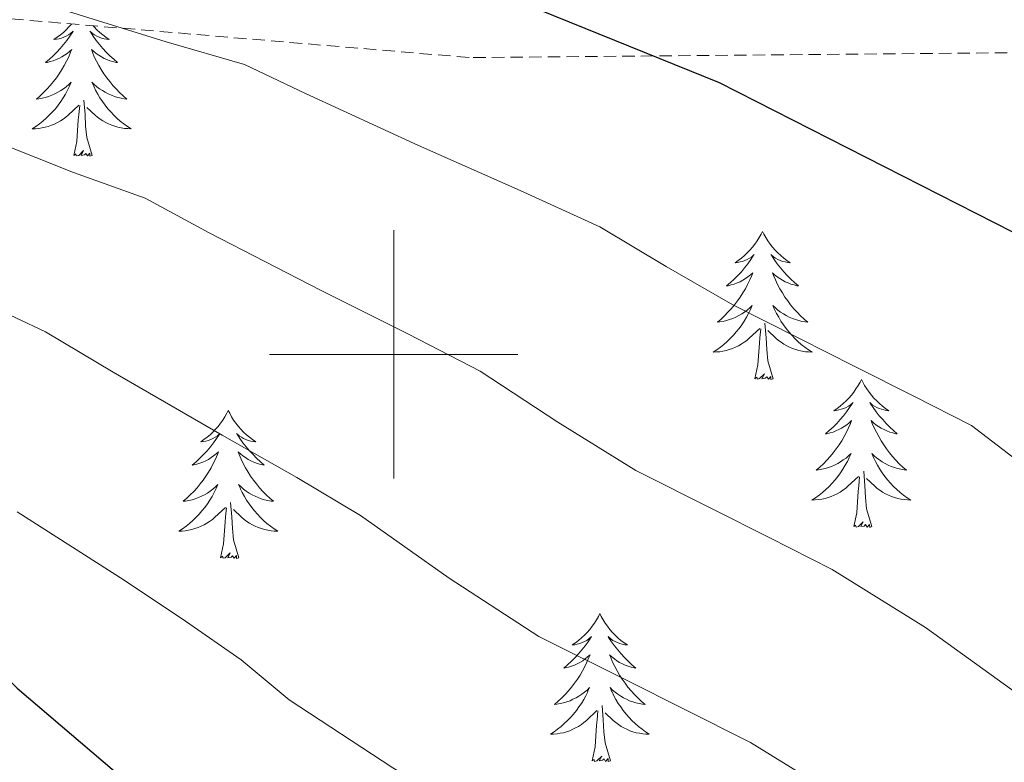
# Model space of a CAD drawing. Units: metres. Extents: x 620209 to 624716, y 4729083 to 4732132.
# Drawn here: x 622470 to 622549, y 4730967 to 4731027 of the extents above; entities that cross this region are included whole.
import ezdxf

# ---------------------------------------------------------------- set-up
doc = ezdxf.new("R2010")
doc.units = ezdxf.units.M
doc.header["$MEASUREMENT"] = 0
doc.linetypes.add('TRAZOSX2', pattern=[1.5, 1, -0.5])
for name, color, linetype, lineweight in [('Level 35', 92, 'Continuous', 0), ('Level 36', 19, 'Continuous', 40), ('Level 4', 36, 'Continuous', 30), ('Level 5', 36, 'Continuous', 0), ('Level 63', 7, 'Continuous', 0)]:
    doc.layers.add(name, color=color, linetype=linetype, lineweight=lineweight)

msp = doc.modelspace()

# ---------------------------------------------------------------- linework, layer by layer
at = {"layer": 'Level 35', "color": 92, "linetype": 'TRAZOSX2', "lineweight": 0}
msp.add_polyline3d([(622838.76, 4730948.59, 652.6), (622745, 4730981.33, 652.6), (622725.92, 4730987.2, 652.18), (622701.64, 4730993.01, 650.83), (622647.68, 4731003.86, 647.91), (622619.05, 4731010.41, 648.08), (622594.73, 4731015.94, 649.3), (622565.41, 4731022.12, 652.04), (622550.9, 4731024.31, 653.9), (622506.06, 4731023.91, 660.53), (622466.43, 4731027.26, 664.6), (622457.34, 4731027.34, 666.74), (622452.1, 4731026.24, 668.73), (622448.32, 4731023.63, 670.75), (622446.53, 4731016.76, 673.15), (622442.65, 4730981.16, 684.32), (622435, 4730921.98, 701.8), (622434.02, 4730912.86, 705.98), (622431.21, 4730886.29, 720.83), (622430.31, 4730877.16, 724.64), (622429.42, 4730867.62, 726.91), (622426.74, 4730837.5, 729.53)], dxfattribs=at)
at = {"layer": 'Level 36', "color": 92, "linetype": 'Continuous', "lineweight": 0}
for points in [[(622474.04, 4731026.61, 0.01), (622473.83, 4731026.38, 0.01), (622473.61, 4731026.15, 0.01), (622473.39, 4731025.94, 0.01), (622473.15, 4731025.73, 0.01), (622472.89, 4731025.54, 0.01), (622472.63, 4731025.36, 0.01), (622472.83, 4731025.39, 0.01), (622473.04, 4731025.43, 0.01), (622473.23, 4731025.48, 0.01), (622473.43, 4731025.55, 0.01), (622473.62, 4731025.64, 0.01), (622473.8, 4731025.73, 0.01), (622473.97, 4731025.85, 0.01), (622474.18, 4731026.04, 0.01), (622474.14, 4731025.97, 0.01), (622473.91, 4731025.63, 0.01), (622473.67, 4731025.29, 0.01), (622473.41, 4731024.96, 0.01), (622473.14, 4731024.65, 0.01), (622472.86, 4731024.34, 0.01), (622472.57, 4731024.05, 0.01), (622472.27, 4731023.77, 0.01), (622471.95, 4731023.5, 0.01), (622472.08, 4731023.52, 0.01), (622472.32, 4731023.58, 0.01), (622472.57, 4731023.65, 0.01), (622472.8, 4731023.74, 0.01), (622473.03, 4731023.84, 0.01), (622473.25, 4731023.96, 0.01), (622473.47, 4731024.09, 0.01), (622473.68, 4731024.24, 0.01), (622473.87, 4731024.39, 0.01), (622474.06, 4731024.56, 0.01), (622473.97, 4731024.34, 0.01), (622473.82, 4731023.98, 0.01), (622473.65, 4731023.62, 0.01), (622473.46, 4731023.28, 0.01), (622473.26, 4731022.94, 0.01), (622473.05, 4731022.61, 0.01), (622472.82, 4731022.28, 0.01), (622472.58, 4731021.97, 0.01), (622472.33, 4731021.67, 0.01), (622472.07, 4731021.38, 0.01), (622471.79, 4731021.1, 0.01), (622471.51, 4731020.83, 0.01), (622471.21, 4731020.57, 0.01), (622471.41, 4731020.59, 0.01), (622471.67, 4731020.64, 0.01), (622471.93, 4731020.7, 0.01), (622472.19, 4731020.78, 0.01), (622472.45, 4731020.88, 0.01), (622472.7, 4731020.98, 0.01), (622472.94, 4731021.11, 0.01), (622473.17, 4731021.25, 0.01), (622473.4, 4731021.4, 0.01), (622473.61, 4731021.56, 0.01), (622473.82, 4731021.74, 0.01), (622474.01, 4731021.92, 0.01), (622473.87, 4731021.6, 0.01), (622473.72, 4731021.28, 0.01), (622473.55, 4731020.96, 0.01), (622473.37, 4731020.66, 0.01), (622473.17, 4731020.36, 0.01), (622472.96, 4731020.07, 0.01)], [(622475.79, 4731026.47, 0.01), (622475.87, 4731026.38, 0.01), (622476.09, 4731026.15, 0.01), (622476.32, 4731025.94, 0.01), (622476.56, 4731025.73, 0.01), (622476.81, 4731025.54, 0.01), (622477.07, 4731025.36, 0.01), (622476.87, 4731025.39, 0.01), (622476.67, 4731025.43, 0.01), (622476.47, 4731025.48, 0.01), (622476.27, 4731025.55, 0.01), (622476.08, 4731025.64, 0.01), (622475.9, 4731025.73, 0.01), (622475.73, 4731025.85, 0.01), (622475.52, 4731026.04, 0.01), (622475.56, 4731025.97, 0.01), (622475.79, 4731025.63, 0.01), (622476.04, 4731025.29, 0.01), (622476.29, 4731024.96, 0.01), (622476.56, 4731024.65, 0.01), (622476.84, 4731024.34, 0.01), (622477.13, 4731024.05, 0.01), (622477.44, 4731023.77, 0.01), (622477.75, 4731023.5, 0.01), (622477.63, 4731023.52, 0.01), (622477.38, 4731023.58, 0.01), (622477.14, 4731023.65, 0.01), (622476.9, 4731023.74, 0.01), (622476.67, 4731023.84, 0.01), (622476.45, 4731023.96, 0.01), (622476.23, 4731024.09, 0.01), (622476.02, 4731024.24, 0.01), (622475.83, 4731024.39, 0.01), (622475.64, 4731024.56, 0.01), (622475.73, 4731024.34, 0.01), (622475.88, 4731023.98, 0.01), (622476.05, 4731023.62, 0.01), (622476.24, 4731023.28, 0.01), (622476.44, 4731022.94, 0.01), (622476.65, 4731022.61, 0.01), (622476.88, 4731022.28, 0.01), (622477.12, 4731021.97, 0.01), (622477.37, 4731021.67, 0.01), (622477.63, 4731021.38, 0.01), (622477.91, 4731021.1, 0.01), (622478.19, 4731020.83, 0.01), (622478.49, 4731020.57, 0.01), (622478.29, 4731020.59, 0.01), (622478.03, 4731020.64, 0.01), (622477.77, 4731020.7, 0.01), (622477.51, 4731020.78, 0.01), (622477.25, 4731020.88, 0.01), (622477, 4731020.98, 0.01), (622476.76, 4731021.11, 0.01), (622476.53, 4731021.25, 0.01), (622476.3, 4731021.4, 0.01), (622476.09, 4731021.56, 0.01), (622475.88, 4731021.74, 0.01), (622475.69, 4731021.92, 0.01), (622475.83, 4731021.6, 0.01), (622475.98, 4731021.28, 0.01), (622476.15, 4731020.96, 0.01), (622476.33, 4731020.66, 0.01), (622476.53, 4731020.36, 0.01), (622476.74, 4731020.07, 0.01)], [(622475.7, 4731016.03, 0.01), (622475.27, 4731017.47, 0.01), (622475.18, 4731018.38, 0.01), (622475.13, 4731019.32, 0.01), (622475.03, 4731020.49, 0.01)], [(622472.965, 4731020.065, 0.01), (622472.745, 4731019.785, 0.01), (622472.505, 4731019.525, 0.01), (622472.255, 4731019.265, 0.01), (622472.004, 4731019.015, 0.01), (622471.734, 4731018.785, 0.01), (622471.454, 4731018.565, 0.01), (622471.164, 4731018.355, 0.01), (622470.874, 4731018.165, 0.01), (622471.134, 4731018.175, 0.01), (622471.404, 4731018.195, 0.01), (622471.664, 4731018.235, 0.01), (622471.924, 4731018.295, 0.01), (622472.174, 4731018.365, 0.01), (622472.424, 4731018.455, 0.01), (622472.674, 4731018.555, 0.01), (622472.914, 4731018.675, 0.01), (622473.144, 4731018.805, 0.01), (622473.364, 4731018.945, 0.01), (622473.574, 4731019.105, 0.01), (622473.775, 4731019.275, 0.01), (622474.625, 4731020.075, 0.01)], [(622474.23, 4731016.03, 0.01), (622474.48, 4731017.15, 0.01), (622474.59, 4731018.89, 0.01), (622474.64, 4731019.32, 0.01), (622474.7, 4731020.05, 0.01)], [(622476.745, 4731020.065, 0.01), (622476.965, 4731019.785, 0.01), (622477.205, 4731019.525, 0.01), (622477.454, 4731019.265, 0.01), (622477.704, 4731019.025, 0.01), (622477.974, 4731018.795, 0.01), (622478.254, 4731018.575, 0.01), (622478.544, 4731018.365, 0.01), (622478.834, 4731018.175, 0.01), (622478.574, 4731018.185, 0.01), (622478.304, 4731018.205, 0.01), (622478.044, 4731018.245, 0.01), (622477.784, 4731018.305, 0.01), (622477.534, 4731018.375, 0.01), (622477.284, 4731018.465, 0.01), (622477.034, 4731018.565, 0.01), (622476.794, 4731018.685, 0.01), (622476.564, 4731018.805, 0.01), (622476.344, 4731018.945, 0.01), (622476.134, 4731019.105, 0.01), (622475.935, 4731019.275, 0.01), (622475.275, 4731019.895, 0.01)], [(622475.7, 4731016.03, 0.01), (622475.53, 4731015.96, 0.01), (622475.51, 4731016.2, 0.01), (622475.32, 4731015.98, 0.01), (622475.2, 4731016.18, 0.01), (622475.08, 4731016.07, 0.01), (622474.81, 4731016.02, 0.01), (622475, 4731016.41, 0.01), (622474.62, 4731016.03, 0.01), (622474.43, 4731015.98, 0.01), (622474.39, 4731016.14, 0.01), (622474.23, 4731016.03, 0.01)], [(622529.7, 4731009.9, 0.01), (622529.59, 4731009.68, 0.01), (622529.43, 4731009.4, 0.01), (622529.26, 4731009.14, 0.01), (622529.08, 4731008.88, 0.01), (622528.89, 4731008.63, 0.01), (622528.68, 4731008.39, 0.01), (622528.46, 4731008.17, 0.01), (622528.23, 4731007.95, 0.01), (622527.99, 4731007.75, 0.01), (622527.74, 4731007.56, 0.01), (622527.48, 4731007.38, 0.01), (622527.68, 4731007.4, 0.01), (622527.88, 4731007.44, 0.01), (622528.08, 4731007.49, 0.01), (622528.28, 4731007.56, 0.01), (622528.47, 4731007.65, 0.01), (622528.65, 4731007.75, 0.01), (622528.82, 4731007.86, 0.01), (622529.03, 4731008.05, 0.01), (622528.98, 4731007.98, 0.01), (622528.75, 4731007.64, 0.01), (622528.51, 4731007.3, 0.01), (622528.25, 4731006.98, 0.01), (622527.99, 4731006.66, 0.01), (622527.71, 4731006.36, 0.01), (622527.41, 4731006.06, 0.01), (622527.11, 4731005.78, 0.01), (622526.8, 4731005.51, 0.01), (622526.92, 4731005.53, 0.01), (622527.17, 4731005.59, 0.01), (622527.41, 4731005.66, 0.01), (622527.65, 4731005.75, 0.01), (622527.88, 4731005.85, 0.01), (622528.1, 4731005.97, 0.01), (622528.32, 4731006.1, 0.01), (622528.52, 4731006.25, 0.01), (622528.72, 4731006.4, 0.01), (622528.91, 4731006.58, 0.01), (622528.82, 4731006.35, 0.01), (622528.66, 4731005.99, 0.01), (622528.49, 4731005.64, 0.01), (622528.31, 4731005.29, 0.01), (622528.11, 4731004.95, 0.01), (622527.9, 4731004.62, 0.01), (622527.67, 4731004.3, 0.01), (622527.43, 4731003.99, 0.01), (622527.18, 4731003.68, 0.01), (622526.91, 4731003.39, 0.01), (622526.64, 4731003.11, 0.01), (622526.35, 4731002.84, 0.01), (622526.06, 4731002.58, 0.01), (622526.25, 4731002.61, 0.01), (622526.52, 4731002.65, 0.01), (622526.78, 4731002.72, 0.01), (622527.04, 4731002.8, 0.01), (622527.3, 4731002.89, 0.01), (622527.54, 4731003, 0.01), (622527.79, 4731003.12, 0.01), (622528.02, 4731003.26, 0.01), (622528.24, 4731003.41, 0.01), (622528.46, 4731003.57, 0.01), (622528.67, 4731003.75, 0.01), (622528.86, 4731003.94, 0.01), (622528.72, 4731003.61, 0.01)], [(622529.7, 4731009.9, 0.01), (622529.81, 4731009.68, 0.01), (622529.96, 4731009.4, 0.01), (622530.13, 4731009.14, 0.01), (622530.31, 4731008.88, 0.01), (622530.51, 4731008.63, 0.01), (622530.71, 4731008.39, 0.01), (622530.93, 4731008.17, 0.01), (622531.16, 4731007.95, 0.01), (622531.4, 4731007.75, 0.01), (622531.65, 4731007.56, 0.01), (622531.91, 4731007.38, 0.01), (622531.71, 4731007.4, 0.01), (622531.51, 4731007.44, 0.01), (622531.31, 4731007.49, 0.01), (622531.12, 4731007.56, 0.01), (622530.93, 4731007.65, 0.01), (622530.75, 4731007.75, 0.01), (622530.57, 4731007.86, 0.01), (622530.37, 4731008.05, 0.01), (622530.41, 4731007.98, 0.01), (622530.64, 4731007.64, 0.01), (622530.88, 4731007.3, 0.01), (622531.14, 4731006.98, 0.01), (622531.41, 4731006.66, 0.01), (622531.69, 4731006.36, 0.01), (622531.98, 4731006.06, 0.01), (622532.28, 4731005.78, 0.01), (622532.59, 4731005.51, 0.01), (622532.47, 4731005.53, 0.01), (622532.23, 4731005.59, 0.01), (622531.98, 4731005.66, 0.01), (622531.75, 4731005.75, 0.01), (622531.52, 4731005.85, 0.01), (622531.29, 4731005.97, 0.01), (622531.08, 4731006.1, 0.01), (622530.87, 4731006.25, 0.01), (622530.67, 4731006.4, 0.01), (622530.49, 4731006.58, 0.01), (622530.57, 4731006.35, 0.01), (622530.73, 4731005.99, 0.01), (622530.9, 4731005.64, 0.01), (622531.09, 4731005.29, 0.01), (622531.29, 4731004.95, 0.01), (622531.5, 4731004.62, 0.01), (622531.73, 4731004.3, 0.01), (622531.96, 4731003.99, 0.01), (622532.21, 4731003.68, 0.01), (622532.48, 4731003.39, 0.01), (622532.75, 4731003.11, 0.01), (622533.04, 4731002.84, 0.01), (622533.34, 4731002.58, 0.01), (622533.14, 4731002.61, 0.01), (622532.87, 4731002.65, 0.01), (622532.61, 4731002.72, 0.01), (622532.35, 4731002.8, 0.01), (622532.1, 4731002.89, 0.01), (622531.85, 4731003, 0.01), (622531.61, 4731003.12, 0.01), (622531.37, 4731003.26, 0.01), (622531.15, 4731003.41, 0.01), (622530.93, 4731003.57, 0.01), (622530.73, 4731003.75, 0.01), (622530.53, 4731003.94, 0.01), (622530.67, 4731003.61, 0.01)], [(622528.72, 4731003.613, 0.01), (622528.57, 4731003.293, 0.01), (622528.4, 4731002.983, 0.01), (622528.21, 4731002.673, 0.01), (622528.02, 4731002.373, 0.01), (622527.81, 4731002.083, 0.01), (622527.58, 4731001.813, 0.01), (622527.35, 4731001.543, 0.01), (622527.1, 4731001.283, 0.01), (622526.839, 4731001.043, 0.01), (622526.569, 4731000.803, 0.01), (622526.299, 4731000.583, 0.01), (622526.009, 4731000.373, 0.01), (622525.719, 4731000.183, 0.01), (622525.979, 4731000.193, 0.01), (622526.249, 4731000.213, 0.01), (622526.509, 4731000.263, 0.01), (622526.769, 4731000.313, 0.01), (622527.019, 4731000.383, 0.01), (622527.269, 4731000.473, 0.01), (622527.509, 4731000.573, 0.01), (622527.749, 4731000.693, 0.01), (622527.979, 4731000.823, 0.01), (622528.209, 4731000.973, 0.01), (622528.419, 4731001.123, 0.01), (622528.62, 4731001.293, 0.01), (622529.47, 4731002.093, 0.01)], [(622530.67, 4731003.613, 0.01), (622530.83, 4731003.293, 0.01), (622531, 4731002.983, 0.01), (622531.18, 4731002.673, 0.01), (622531.38, 4731002.373, 0.01), (622531.59, 4731002.083, 0.01), (622531.81, 4731001.813, 0.01), (622532.05, 4731001.543, 0.01), (622532.289, 4731001.283, 0.01), (622532.549, 4731001.043, 0.01), (622532.819, 4731000.803, 0.01), (622533.099, 4731000.583, 0.01), (622533.389, 4731000.373, 0.01), (622533.679, 4731000.183, 0.01), (622533.409, 4731000.193, 0.01), (622533.149, 4731000.213, 0.01), (622532.889, 4731000.263, 0.01), (622532.629, 4731000.313, 0.01), (622532.369, 4731000.383, 0.01), (622532.119, 4731000.473, 0.01), (622531.879, 4731000.573, 0.01), (622531.639, 4731000.693, 0.01), (622531.409, 4731000.823, 0.01), (622531.189, 4731000.973, 0.01), (622530.979, 4731001.123, 0.01), (622530.77, 4731001.293, 0.01), (622530.11, 4731001.913, 0.01)], [(622529.08, 4730998.04, 0.01), (622529.32, 4730999.16, 0.01), (622529.44, 4731000.9, 0.01), (622529.48, 4731001.34, 0.01), (622529.55, 4731002.06, 0.01)], [(622530.55, 4730998.04, 0.01), (622530.12, 4730999.48, 0.01), (622530.03, 4731000.39, 0.01), (622529.98, 4731001.34, 0.01), (622529.88, 4731002.5, 0.01)], [(622530.55, 4730998.04, 0.01), (622530.37, 4730997.98, 0.01), (622530.35, 4730998.22, 0.01), (622530.17, 4730997.99, 0.01), (622530.04, 4730998.2, 0.01), (622529.92, 4730998.09, 0.01), (622529.65, 4730998.03, 0.01), (622529.85, 4730998.43, 0.01), (622529.46, 4730998.05, 0.01), (622529.28, 4730997.99, 0.01), (622529.23, 4730998.16, 0.01), (622529.08, 4730998.04, 0.01)], [(622537.66, 4730997.98, 0.01), (622537.55, 4730997.76, 0.01), (622537.39, 4730997.48, 0.01), (622537.22, 4730997.22, 0.01), (622537.04, 4730996.96, 0.01), (622536.85, 4730996.71, 0.01), (622536.64, 4730996.47, 0.01), (622536.42, 4730996.25, 0.01), (622536.19, 4730996.03, 0.01), (622535.95, 4730995.83, 0.01), (622535.7, 4730995.64, 0.01), (622535.44, 4730995.46, 0.01), (622535.64, 4730995.48, 0.01), (622535.84, 4730995.52, 0.01), (622536.04, 4730995.58, 0.01), (622536.24, 4730995.64, 0.01), (622536.43, 4730995.73, 0.01), (622536.61, 4730995.83, 0.01), (622536.78, 4730995.94, 0.01), (622536.99, 4730996.13, 0.01), (622536.94, 4730996.07, 0.01), (622536.71, 4730995.72, 0.01), (622536.47, 4730995.38, 0.01), (622536.21, 4730995.06, 0.01), (622535.95, 4730994.74, 0.01), (622535.67, 4730994.44, 0.01), (622535.37, 4730994.14, 0.01), (622535.07, 4730993.86, 0.01), (622534.76, 4730993.59, 0.01), (622534.88, 4730993.61, 0.01), (622535.13, 4730993.67, 0.01), (622535.37, 4730993.74, 0.01), (622535.61, 4730993.83, 0.01), (622535.84, 4730993.94, 0.01), (622536.06, 4730994.05, 0.01), (622536.28, 4730994.18, 0.01), (622536.48, 4730994.33, 0.01), (622536.68, 4730994.49, 0.01), (622536.87, 4730994.66, 0.01), (622536.78, 4730994.43, 0.01), (622536.62, 4730994.07, 0.01), (622536.45, 4730993.72, 0.01), (622536.27, 4730993.37, 0.01), (622536.07, 4730993.03, 0.01), (622535.86, 4730992.7, 0.01), (622535.63, 4730992.38, 0.01), (622535.39, 4730992.07, 0.01), (622535.14, 4730991.76, 0.01), (622534.87, 4730991.47, 0.01), (622534.6, 4730991.19, 0.01), (622534.31, 4730990.92, 0.01), (622534.02, 4730990.66, 0.01), (622534.21, 4730990.69, 0.01), (622534.48, 4730990.74, 0.01), (622534.74, 4730990.8, 0.01), (622535, 4730990.88, 0.01), (622535.26, 4730990.97, 0.01), (622535.5, 4730991.08, 0.01), (622535.75, 4730991.2, 0.01), (622535.98, 4730991.34, 0.01), (622536.2, 4730991.49, 0.01), (622536.42, 4730991.65, 0.01), (622536.63, 4730991.83, 0.01), (622536.82, 4730992.02, 0.01), (622536.68, 4730991.69, 0.01)], [(622537.66, 4730997.98, 0.01), (622537.77, 4730997.76, 0.01), (622537.92, 4730997.48, 0.01), (622538.09, 4730997.22, 0.01), (622538.27, 4730996.96, 0.01), (622538.47, 4730996.71, 0.01), (622538.67, 4730996.47, 0.01), (622538.89, 4730996.25, 0.01), (622539.12, 4730996.03, 0.01), (622539.36, 4730995.83, 0.01), (622539.61, 4730995.64, 0.01), (622539.87, 4730995.46, 0.01), (622539.67, 4730995.48, 0.01), (622539.47, 4730995.52, 0.01), (622539.27, 4730995.58, 0.01), (622539.08, 4730995.64, 0.01), (622538.89, 4730995.73, 0.01), (622538.71, 4730995.83, 0.01), (622538.53, 4730995.94, 0.01), (622538.33, 4730996.13, 0.01), (622538.37, 4730996.07, 0.01), (622538.6, 4730995.72, 0.01), (622538.84, 4730995.38, 0.01), (622539.1, 4730995.06, 0.01), (622539.37, 4730994.74, 0.01), (622539.65, 4730994.44, 0.01), (622539.94, 4730994.14, 0.01), (622540.24, 4730993.86, 0.01), (622540.55, 4730993.59, 0.01), (622540.43, 4730993.61, 0.01), (622540.19, 4730993.67, 0.01), (622539.94, 4730993.74, 0.01), (622539.71, 4730993.83, 0.01), (622539.48, 4730993.94, 0.01), (622539.25, 4730994.05, 0.01), (622539.04, 4730994.18, 0.01), (622538.83, 4730994.33, 0.01), (622538.63, 4730994.49, 0.01), (622538.45, 4730994.66, 0.01), (622538.53, 4730994.43, 0.01), (622538.69, 4730994.07, 0.01), (622538.86, 4730993.72, 0.01), (622539.05, 4730993.37, 0.01), (622539.25, 4730993.03, 0.01), (622539.46, 4730992.7, 0.01), (622539.69, 4730992.38, 0.01), (622539.92, 4730992.07, 0.01), (622540.17, 4730991.76, 0.01), (622540.44, 4730991.47, 0.01), (622540.71, 4730991.19, 0.01), (622541, 4730990.92, 0.01), (622541.3, 4730990.66, 0.01), (622541.1, 4730990.69, 0.01), (622540.83, 4730990.74, 0.01), (622540.57, 4730990.8, 0.01), (622540.31, 4730990.88, 0.01), (622540.06, 4730990.97, 0.01), (622539.81, 4730991.08, 0.01), (622539.57, 4730991.2, 0.01), (622539.33, 4730991.34, 0.01), (622539.11, 4730991.49, 0.01), (622538.89, 4730991.65, 0.01), (622538.69, 4730991.83, 0.01), (622538.49, 4730992.02, 0.01), (622538.63, 4730991.69, 0.01)], [(622486.67, 4730995.47, 0.01), (622486.56, 4730995.25, 0.01), (622486.4, 4730994.97, 0.01), (622486.23, 4730994.71, 0.01), (622486.05, 4730994.45, 0.01), (622485.86, 4730994.2, 0.01), (622485.65, 4730993.96, 0.01), (622485.43, 4730993.74, 0.01), (622485.2, 4730993.52, 0.01), (622484.96, 4730993.32, 0.01), (622484.71, 4730993.13, 0.01), (622484.45, 4730992.95, 0.01), (622484.65, 4730992.97, 0.01), (622484.85, 4730993.01, 0.01), (622485.05, 4730993.07, 0.01), (622485.25, 4730993.14, 0.01), (622485.43, 4730993.22, 0.01), (622485.62, 4730993.32, 0.01), (622485.79, 4730993.43, 0.01), (622485.99, 4730993.62, 0.01), (622485.95, 4730993.56, 0.01), (622485.72, 4730993.21, 0.01), (622485.48, 4730992.88, 0.01), (622485.23, 4730992.55, 0.01), (622484.96, 4730992.24, 0.01), (622484.68, 4730991.93, 0.01), (622484.39, 4730991.64, 0.01), (622484.08, 4730991.35, 0.01), (622483.77, 4730991.08, 0.01), (622483.89, 4730991.1, 0.01), (622484.14, 4730991.16, 0.01), (622484.38, 4730991.24, 0.01), (622484.62, 4730991.32, 0.01), (622484.85, 4730991.43, 0.01), (622485.07, 4730991.54, 0.01), (622485.29, 4730991.68, 0.01), (622485.49, 4730991.82, 0.01), (622485.69, 4730991.98, 0.01), (622485.88, 4730992.15, 0.01), (622485.79, 4730991.93, 0.01), (622485.63, 4730991.56, 0.01), (622485.46, 4730991.21, 0.01), (622485.28, 4730990.86, 0.01), (622485.08, 4730990.52, 0.01), (622484.87, 4730990.19, 0.01), (622484.64, 4730989.87, 0.01), (622484.4, 4730989.56, 0.01), (622484.15, 4730989.26, 0.01), (622483.89, 4730988.96, 0.01), (622483.61, 4730988.68, 0.01), (622483.32, 4730988.41, 0.01), (622483.03, 4730988.16, 0.01), (622483.22, 4730988.18, 0.01), (622483.49, 4730988.23, 0.01), (622483.75, 4730988.29, 0.01), (622484.01, 4730988.37, 0.01), (622484.27, 4730988.46, 0.01), (622484.51, 4730988.57, 0.01), (622484.75, 4730988.69, 0.01), (622484.99, 4730988.83, 0.01), (622485.21, 4730988.98, 0.01), (622485.43, 4730989.15, 0.01), (622485.64, 4730989.32, 0.01), (622485.83, 4730989.51, 0.01), (622485.69, 4730989.18, 0.01)], [(622486.67, 4730995.47, 0.01), (622486.78, 4730995.25, 0.01), (622486.93, 4730994.97, 0.01), (622487.1, 4730994.71, 0.01), (622487.28, 4730994.45, 0.01), (622487.48, 4730994.2, 0.01), (622487.68, 4730993.96, 0.01), (622487.9, 4730993.74, 0.01), (622488.13, 4730993.52, 0.01), (622488.37, 4730993.32, 0.01), (622488.62, 4730993.13, 0.01), (622488.88, 4730992.95, 0.01), (622488.69, 4730992.97, 0.01), (622488.48, 4730993.01, 0.01), (622488.28, 4730993.07, 0.01), (622488.09, 4730993.14, 0.01), (622487.9, 4730993.22, 0.01), (622487.72, 4730993.32, 0.01), (622487.54, 4730993.43, 0.01), (622487.34, 4730993.62, 0.01), (622487.38, 4730993.56, 0.01), (622487.61, 4730993.21, 0.01), (622487.85, 4730992.88, 0.01), (622488.11, 4730992.55, 0.01), (622488.38, 4730992.24, 0.01), (622488.66, 4730991.93, 0.01), (622488.95, 4730991.64, 0.01), (622489.25, 4730991.35, 0.01), (622489.57, 4730991.08, 0.01), (622489.44, 4730991.1, 0.01), (622489.19, 4730991.16, 0.01), (622488.95, 4730991.24, 0.01), (622488.72, 4730991.32, 0.01), (622488.49, 4730991.43, 0.01), (622488.26, 4730991.54, 0.01), (622488.05, 4730991.68, 0.01), (622487.84, 4730991.82, 0.01), (622487.64, 4730991.98, 0.01), (622487.46, 4730992.15, 0.01), (622487.54, 4730991.93, 0.01), (622487.7, 4730991.56, 0.01), (622487.87, 4730991.21, 0.01), (622488.06, 4730990.86, 0.01), (622488.26, 4730990.52, 0.01), (622488.47, 4730990.19, 0.01), (622488.69, 4730989.87, 0.01), (622488.93, 4730989.56, 0.01), (622489.19, 4730989.26, 0.01), (622489.45, 4730988.96, 0.01), (622489.72, 4730988.68, 0.01), (622490.01, 4730988.41, 0.01), (622490.31, 4730988.16, 0.01), (622490.11, 4730988.18, 0.01), (622489.85, 4730988.23, 0.01), (622489.58, 4730988.29, 0.01), (622489.32, 4730988.37, 0.01), (622489.07, 4730988.46, 0.01), (622488.82, 4730988.57, 0.01), (622488.58, 4730988.69, 0.01), (622488.35, 4730988.83, 0.01), (622488.12, 4730988.98, 0.01), (622487.9, 4730989.15, 0.01), (622487.7, 4730989.32, 0.01), (622487.5, 4730989.51, 0.01), (622487.64, 4730989.18, 0.01)], [(622536.677, 4730991.693, 0.01), (622536.527, 4730991.373, 0.01), (622536.357, 4730991.063, 0.01), (622536.167, 4730990.753, 0.01), (622535.977, 4730990.453, 0.01), (622535.767, 4730990.173, 0.01), (622535.537, 4730989.893, 0.01), (622535.307, 4730989.623, 0.01), (622535.057, 4730989.363, 0.01), (622534.796, 4730989.123, 0.01), (622534.526, 4730988.883, 0.01), (622534.256, 4730988.663, 0.01), (622533.966, 4730988.453, 0.01), (622533.676, 4730988.263, 0.01), (622533.936, 4730988.273, 0.01), (622534.206, 4730988.303, 0.01), (622534.466, 4730988.343, 0.01), (622534.726, 4730988.393, 0.01), (622534.976, 4730988.463, 0.01), (622535.226, 4730988.553, 0.01), (622535.466, 4730988.663, 0.01), (622535.706, 4730988.773, 0.01), (622535.936, 4730988.903, 0.01), (622536.166, 4730989.053, 0.01), (622536.376, 4730989.203, 0.01), (622536.577, 4730989.383, 0.01), (622537.427, 4730990.173, 0.01)], [(622538.627, 4730991.693, 0.01), (622538.787, 4730991.373, 0.01), (622538.957, 4730991.063, 0.01), (622539.137, 4730990.753, 0.01), (622539.337, 4730990.453, 0.01), (622539.547, 4730990.173, 0.01), (622539.767, 4730989.893, 0.01), (622540.007, 4730989.623, 0.01), (622540.246, 4730989.363, 0.01), (622540.506, 4730989.123, 0.01), (622540.776, 4730988.883, 0.01), (622541.056, 4730988.662, 0.01), (622541.346, 4730988.452, 0.01), (622541.636, 4730988.262, 0.01), (622541.366, 4730988.272, 0.01), (622541.106, 4730988.302, 0.01), (622540.846, 4730988.342, 0.01), (622540.586, 4730988.392, 0.01), (622540.326, 4730988.463, 0.01), (622540.076, 4730988.553, 0.01), (622539.836, 4730988.663, 0.01), (622539.596, 4730988.773, 0.01), (622539.366, 4730988.903, 0.01), (622539.146, 4730989.053, 0.01), (622538.936, 4730989.203, 0.01), (622538.726, 4730989.383, 0.01), (622538.067, 4730990.003, 0.01)], [(622537.04, 4730986.12, 0.01), (622537.28, 4730987.24, 0.01), (622537.4, 4730988.98, 0.01), (622537.44, 4730989.42, 0.01), (622537.51, 4730990.14, 0.01)], [(622538.51, 4730986.12, 0.01), (622538.08, 4730987.56, 0.01), (622537.99, 4730988.47, 0.01), (622537.94, 4730989.42, 0.01), (622537.84, 4730990.58, 0.01)], [(622485.687, 4730989.184, 0.01), (622485.527, 4730988.864, 0.01), (622485.367, 4730988.554, 0.01), (622485.177, 4730988.244, 0.01), (622484.987, 4730987.954, 0.01), (622484.777, 4730987.664, 0.01), (622484.547, 4730987.384, 0.01), (622484.316, 4730987.114, 0.01), (622484.066, 4730986.854, 0.01), (622483.806, 4730986.614, 0.01), (622483.546, 4730986.384, 0.01), (622483.266, 4730986.154, 0.01), (622482.976, 4730985.944, 0.01), (622482.686, 4730985.754, 0.01), (622482.946, 4730985.764, 0.01), (622483.206, 4730985.794, 0.01), (622483.476, 4730985.834, 0.01), (622483.736, 4730985.884, 0.01), (622483.986, 4730985.964, 0.01), (622484.236, 4730986.044, 0.01), (622484.486, 4730986.154, 0.01), (622484.716, 4730986.264, 0.01), (622484.946, 4730986.394, 0.01), (622485.166, 4730986.544, 0.01), (622485.386, 4730986.704, 0.01), (622485.586, 4730986.874, 0.01), (622486.437, 4730987.674, 0.01)], [(622487.637, 4730989.184, 0.01), (622487.797, 4730988.864, 0.01), (622487.967, 4730988.554, 0.01), (622488.147, 4730988.244, 0.01), (622488.347, 4730987.954, 0.01), (622488.557, 4730987.664, 0.01), (622488.776, 4730987.384, 0.01), (622489.016, 4730987.114, 0.01), (622489.256, 4730986.854, 0.01), (622489.516, 4730986.614, 0.01), (622489.786, 4730986.384, 0.01), (622490.066, 4730986.154, 0.01), (622490.356, 4730985.944, 0.01), (622490.646, 4730985.754, 0.01), (622490.376, 4730985.764, 0.01), (622490.116, 4730985.794, 0.01), (622489.856, 4730985.834, 0.01), (622489.596, 4730985.884, 0.01), (622489.336, 4730985.964, 0.01), (622489.086, 4730986.044, 0.01), (622488.846, 4730986.154, 0.01), (622488.606, 4730986.264, 0.01), (622488.376, 4730986.394, 0.01), (622488.156, 4730986.544, 0.01), (622487.946, 4730986.704, 0.01), (622487.736, 4730986.874, 0.01), (622487.087, 4730987.494, 0.01)], [(622487.52, 4730983.62, 0.01), (622487.09, 4730985.06, 0.01), (622487, 4730985.96, 0.01), (622486.95, 4730986.91, 0.01), (622486.85, 4730988.07, 0.01)], [(622486.05, 4730983.62, 0.01), (622486.29, 4730984.74, 0.01), (622486.41, 4730986.48, 0.01), (622486.45, 4730986.91, 0.01), (622486.52, 4730987.63, 0.01)], [(622538.51, 4730986.12, 0.01), (622538.33, 4730986.06, 0.01), (622538.31, 4730986.3, 0.01), (622538.13, 4730986.07, 0.01), (622538, 4730986.28, 0.01), (622537.88, 4730986.17, 0.01), (622537.61, 4730986.12, 0.01), (622537.81, 4730986.51, 0.01), (622537.42, 4730986.13, 0.01), (622537.24, 4730986.07, 0.01), (622537.19, 4730986.24, 0.01), (622537.04, 4730986.12, 0.01)], [(622487.52, 4730983.62, 0.01), (622487.34, 4730983.55, 0.01), (622487.33, 4730983.79, 0.01), (622487.13, 4730983.57, 0.01), (622487.01, 4730983.77, 0.01), (622486.89, 4730983.66, 0.01), (622486.62, 4730983.61, 0.01), (622486.82, 4730984, 0.01), (622486.43, 4730983.62, 0.01), (622486.25, 4730983.57, 0.01), (622486.21, 4730983.73, 0.01), (622486.05, 4730983.62, 0.01)], [(622516.59, 4730979.11, 0.01), (622516.48, 4730978.89, 0.01), (622516.32, 4730978.61, 0.01), (622516.15, 4730978.35, 0.01), (622515.97, 4730978.09, 0.01), (622515.78, 4730977.84, 0.01), (622515.57, 4730977.6, 0.01), (622515.35, 4730977.38, 0.01), (622515.12, 4730977.16, 0.01), (622514.88, 4730976.96, 0.01), (622514.63, 4730976.77, 0.01), (622514.37, 4730976.59, 0.01), (622514.57, 4730976.61, 0.01), (622514.77, 4730976.65, 0.01), (622514.97, 4730976.71, 0.01), (622515.17, 4730976.78, 0.01), (622515.36, 4730976.86, 0.01), (622515.54, 4730976.96, 0.01), (622515.71, 4730977.07, 0.01), (622515.92, 4730977.26, 0.01), (622515.87, 4730977.2, 0.01), (622515.65, 4730976.85, 0.01), (622515.4, 4730976.52, 0.01), (622515.15, 4730976.19, 0.01), (622514.88, 4730975.88, 0.01), (622514.6, 4730975.57, 0.01), (622514.31, 4730975.28, 0.01), (622514, 4730974.99, 0.01), (622513.69, 4730974.72, 0.01), (622513.81, 4730974.74, 0.01), (622514.06, 4730974.8, 0.01), (622514.3, 4730974.88, 0.01), (622514.54, 4730974.96, 0.01), (622514.77, 4730975.07, 0.01), (622514.99, 4730975.18, 0.01), (622515.21, 4730975.32, 0.01), (622515.41, 4730975.46, 0.01), (622515.61, 4730975.62, 0.01), (622515.8, 4730975.79, 0.01), (622515.71, 4730975.57, 0.01), (622515.55, 4730975.2, 0.01), (622515.38, 4730974.85, 0.01), (622515.2, 4730974.5, 0.01), (622515, 4730974.16, 0.01), (622514.79, 4730973.83, 0.01), (622514.56, 4730973.51, 0.01), (622514.32, 4730973.2, 0.01), (622514.07, 4730972.9, 0.01), (622513.81, 4730972.6, 0.01), (622513.53, 4730972.32, 0.01), (622513.24, 4730972.05, 0.01), (622512.95, 4730971.8, 0.01), (622513.14, 4730971.82, 0.01), (622513.41, 4730971.87, 0.01), (622513.67, 4730971.93, 0.01), (622513.93, 4730972.01, 0.01), (622514.19, 4730972.1, 0.01), (622514.43, 4730972.21, 0.01), (622514.68, 4730972.33, 0.01), (622514.91, 4730972.47, 0.01), (622515.13, 4730972.62, 0.01), (622515.35, 4730972.79, 0.01), (622515.56, 4730972.96, 0.01), (622515.75, 4730973.15, 0.01), (622515.61, 4730972.82, 0.01)], [(622516.59, 4730979.11, 0.01), (622516.7, 4730978.89, 0.01), (622516.85, 4730978.61, 0.01), (622517.02, 4730978.35, 0.01), (622517.2, 4730978.09, 0.01), (622517.4, 4730977.84, 0.01), (622517.61, 4730977.6, 0.01), (622517.82, 4730977.38, 0.01), (622518.05, 4730977.16, 0.01), (622518.29, 4730976.96, 0.01), (622518.55, 4730976.77, 0.01), (622518.81, 4730976.59, 0.01), (622518.61, 4730976.61, 0.01), (622518.4, 4730976.65, 0.01), (622518.2, 4730976.71, 0.01), (622518.01, 4730976.78, 0.01), (622517.82, 4730976.86, 0.01), (622517.64, 4730976.96, 0.01), (622517.47, 4730977.07, 0.01), (622517.26, 4730977.26, 0.01), (622517.3, 4730977.2, 0.01), (622517.53, 4730976.85, 0.01), (622517.77, 4730976.52, 0.01), (622518.03, 4730976.19, 0.01), (622518.3, 4730975.88, 0.01), (622518.58, 4730975.57, 0.01), (622518.87, 4730975.28, 0.01), (622519.17, 4730974.99, 0.01), (622519.49, 4730974.72, 0.01), (622519.36, 4730974.74, 0.01), (622519.12, 4730974.8, 0.01), (622518.87, 4730974.88, 0.01), (622518.64, 4730974.96, 0.01), (622518.41, 4730975.07, 0.01), (622518.18, 4730975.18, 0.01), (622517.97, 4730975.32, 0.01), (622517.76, 4730975.46, 0.01), (622517.56, 4730975.62, 0.01), (622517.38, 4730975.79, 0.01), (622517.47, 4730975.57, 0.01), (622517.62, 4730975.2, 0.01), (622517.79, 4730974.85, 0.01), (622517.98, 4730974.5, 0.01), (622518.18, 4730974.16, 0.01), (622518.39, 4730973.83, 0.01), (622518.62, 4730973.51, 0.01), (622518.85, 4730973.2, 0.01), (622519.11, 4730972.9, 0.01), (622519.37, 4730972.6, 0.01), (622519.65, 4730972.32, 0.01), (622519.93, 4730972.05, 0.01), (622520.23, 4730971.8, 0.01), (622520.03, 4730971.82, 0.01), (622519.77, 4730971.87, 0.01), (622519.5, 4730971.93, 0.01), (622519.24, 4730972.01, 0.01), (622518.99, 4730972.1, 0.01), (622518.74, 4730972.21, 0.01), (622518.5, 4730972.33, 0.01), (622518.27, 4730972.47, 0.01), (622518.04, 4730972.62, 0.01), (622517.83, 4730972.79, 0.01), (622517.62, 4730972.96, 0.01), (622517.42, 4730973.15, 0.01), (622517.57, 4730972.82, 0.01)], [(622515.613, 4730972.823, 0.01), (622515.463, 4730972.503, 0.01), (622515.292, 4730972.193, 0.01), (622515.102, 4730971.883, 0.01), (622514.912, 4730971.593, 0.01), (622514.702, 4730971.303, 0.01), (622514.472, 4730971.022, 0.01), (622514.242, 4730970.752, 0.01), (622513.992, 4730970.492, 0.01), (622513.732, 4730970.252, 0.01), (622513.472, 4730970.022, 0.01), (622513.192, 4730969.792, 0.01), (622512.902, 4730969.582, 0.01), (622512.612, 4730969.392, 0.01), (622512.872, 4730969.402, 0.01), (622513.142, 4730969.432, 0.01), (622513.402, 4730969.472, 0.01), (622513.662, 4730969.522, 0.01), (622513.912, 4730969.602, 0.01), (622514.162, 4730969.682, 0.01), (622514.412, 4730969.792, 0.01), (622514.642, 4730969.902, 0.01), (622514.872, 4730970.032, 0.01), (622515.102, 4730970.182, 0.01), (622515.312, 4730970.342, 0.01), (622515.512, 4730970.512, 0.01), (622516.362, 4730971.312, 0.01)], [(622517.573, 4730972.822, 0.01), (622517.723, 4730972.502, 0.01), (622517.892, 4730972.192, 0.01), (622518.072, 4730971.882, 0.01), (622518.272, 4730971.592, 0.01), (622518.482, 4730971.302, 0.01), (622518.702, 4730971.022, 0.01), (622518.942, 4730970.752, 0.01), (622519.182, 4730970.492, 0.01), (622519.442, 4730970.252, 0.01), (622519.712, 4730970.022, 0.01), (622519.992, 4730969.792, 0.01), (622520.282, 4730969.582, 0.01), (622520.572, 4730969.392, 0.01), (622520.302, 4730969.402, 0.01), (622520.042, 4730969.432, 0.01), (622519.782, 4730969.472, 0.01), (622519.522, 4730969.522, 0.01), (622519.262, 4730969.602, 0.01), (622519.012, 4730969.682, 0.01), (622518.772, 4730969.792, 0.01), (622518.532, 4730969.902, 0.01), (622518.302, 4730970.032, 0.01), (622518.082, 4730970.182, 0.01), (622517.872, 4730970.342, 0.01), (622517.662, 4730970.512, 0.01), (622517.012, 4730971.132, 0.01)], [(622515.97, 4730967.26, 0.01), (622516.21, 4730968.38, 0.01), (622516.33, 4730970.12, 0.01), (622516.37, 4730970.55, 0.01), (622516.44, 4730971.27, 0.01)], [(622517.44, 4730967.26, 0.01), (622517.01, 4730968.7, 0.01), (622516.92, 4730969.6, 0.01), (622516.87, 4730970.55, 0.01), (622516.77, 4730971.71, 0.01)], [(622517.44, 4730967.26, 0.01), (622517.27, 4730967.19, 0.01), (622517.25, 4730967.43, 0.01), (622517.06, 4730967.21, 0.01), (622516.93, 4730967.41, 0.01), (622516.81, 4730967.3, 0.01), (622516.54, 4730967.25, 0.01), (622516.74, 4730967.64, 0.01), (622516.35, 4730967.26, 0.01), (622516.17, 4730967.21, 0.01), (622516.13, 4730967.37, 0.01), (622515.97, 4730967.26, 0.01)]]:
    msp.add_polyline3d(points, dxfattribs=at)
at = {"layer": 'Level 4', "color": 36, "linetype": 'Continuous', "lineweight": 30}
for points in [[(622187.43, 4731102.56, 650.01), (622211.71, 4731093.63, 650.01), (622225.95, 4731085.86, 650.01), (622239.08, 4731076.92, 650.01), (622253.67, 4731068.44, 650.01), (622268.07, 4731061.15, 650.01), (622272.91, 4731059.76, 650.01), (622288.82, 4731057.44, 650.01), (622305.14, 4731056.45, 650.01), (622347.21, 4731047.19, 650.01), (622357.68, 4731047.78, 650.01), (622362.79, 4731048.91, 650.01), (622377.83, 4731054.15, 650.01), (622388.49, 4731056.91, 650.01), (622398.7, 4731057.63, 650.01), (622404.27, 4731057.22, 650.01), (622424.4, 4731049.6, 650.01), (622434, 4731046.77, 650.01), (622459.87, 4731042.31, 650.01), (622495.99, 4731034.14, 650.01), (622526.2, 4731021.91, 650.01), (622554.26, 4731007.61, 650.01)], [(622301.59, 4730994.8, 675.01), (622312.02, 4730994.15, 675.01), (622328.11, 4730995.22, 675.01), (622343.14, 4730991.9, 675.01), (622348.65, 4730991.57, 675.01), (622364.58, 4730993.77, 675.01), (622384.97, 4731000.84, 675.01), (622400.77, 4731003.52, 675.01), (622417.39, 4731002.7, 675.01), (622438.01, 4730997.15, 675.01), (622447.5, 4730993.08, 675.01), (622456.77, 4730986.02, 675.01), (622469.67, 4730973.12, 675.01), (622481.7, 4730962.86, 675.01), (622496.08, 4730950.53, 675.01), (622515.56, 4730940.86, 675.01), (622533.47, 4730930.19, 675.01), (622542.99, 4730925.78, 675.01), (622565.16, 4730911.23, 675.01)]]:
    msp.add_polyline3d(points, dxfattribs=at)
at = {"layer": 'Level 5', "color": 36, "linetype": 'Continuous', "lineweight": 0}
for points in [[(622394.94, 4731046.51, 655.01), (622403.57, 4731046.48, 655.01), (622413.21, 4731043.6, 655.01), (622421.83, 4731040.34, 655.01), (622431.45, 4731037.57, 655.01), (622436.4, 4731036.63, 655.01), (622444.29, 4731035.27, 655.01), (622454.98, 4731032.77, 655.01), (622462.79, 4731031, 655.01), (622472.23, 4731028.09, 655.01), (622481.67, 4731025.18, 655.01), (622487.98, 4731023.36, 655.01), (622492.88, 4731021.02, 655.01), (622501.99, 4731016.83, 655.01), (622510.17, 4731013.19, 655.01), (622516.58, 4731010.28, 655.01), (622521.93, 4731007.08, 655.01), (622527.31, 4731004, 655.01), (622532.66, 4731001.29, 655.01), (622537.12, 4730999.03, 655.01), (622541.89, 4730996.62, 655.01), (622546.518, 4730994.263, 655.01), (622554.436, 4730988.192, 655.01)], [(622550.91, 4730972.16, 660.01), (622542.82, 4730977.99, 660.01), (622535.31, 4730982.68, 660.01), (622530.22, 4730985.24, 660.01), (622525.75, 4730987.49, 660.01), (622519.5, 4730990.63, 660.01), (622513.2, 4730994.53, 660.01), (622506.95, 4730998.64, 660.01), (622501.19, 4731001.63, 660.01), (622494.09, 4731005.16, 660.01), (622485.14, 4731009.79, 660.01), (622479.97, 4731012.59, 660.01), (622474.21, 4731014.66, 660.01), (622465.084, 4731018.275, 660.01), (622455.945, 4731021.896, 660.01), (622450.096, 4731023.216, 660.01), (622439.797, 4731026.316, 660.01), (622433.877, 4731027.336, 660.01), (622428.897, 4731028.366, 660.01), (622419.268, 4731031.067, 660.01), (622412.799, 4731033.517, 660.01), (622402.869, 4731035.737, 660.01), (622396.399, 4731035.757, 660.01)], [(622555.5, 4730951.75, 665.01), (622548.37, 4730955.81, 665.01), (622543.43, 4730959.17, 665.01), (622535.17, 4730964.76, 665.01), (622528.73, 4730968.74, 665.01), (622523.32, 4730971.44, 665.01), (622518.85, 4730973.69, 665.01), (622511.69, 4730977.26, 665.01), (622504.47, 4730981.98, 665.01), (622497.32, 4730987.01, 665.01), (622492.2, 4730990.07, 665.01), (622486.18, 4730993.48, 665.01), (622477.4, 4730998.56, 665.01), (622471.96, 4731001.81, 665.01), (622462.35, 4731006.32, 665.01)], [(622469.657, 4730987.324, 670.01), (622478.275, 4730981.814, 670.01), (622483.214, 4730978.513, 670.01), (622487.704, 4730975.383, 670.01), (622491.573, 4730972.173, 670.01), (622499.911, 4730966.683, 670.01), (622507.47, 4730962.122, 670.01), (622511.939, 4730959.882, 670.01), (622516.419, 4730957.652, 670.01), (622522.138, 4730954.802, 670.01), (622527.507, 4730951.532, 670.01), (622535.936, 4730946.181, 670.01), (622540.915, 4730943.001, 670.01), (622549.244, 4730938.771, 670.01)]]:
    msp.add_polyline3d(points, dxfattribs=at)
at = {"layer": 'Level 63', "linetype": 'Continuous', "lineweight": 0}
for points in [[(622500, 4730990, 0.01), (622500, 4731010, 0.01)], [(622490, 4731000, 0.01), (622510, 4731000, 0.01)]]:
    msp.add_polyline3d(points, dxfattribs=at)

doc.saveas('drawing.dxf')
